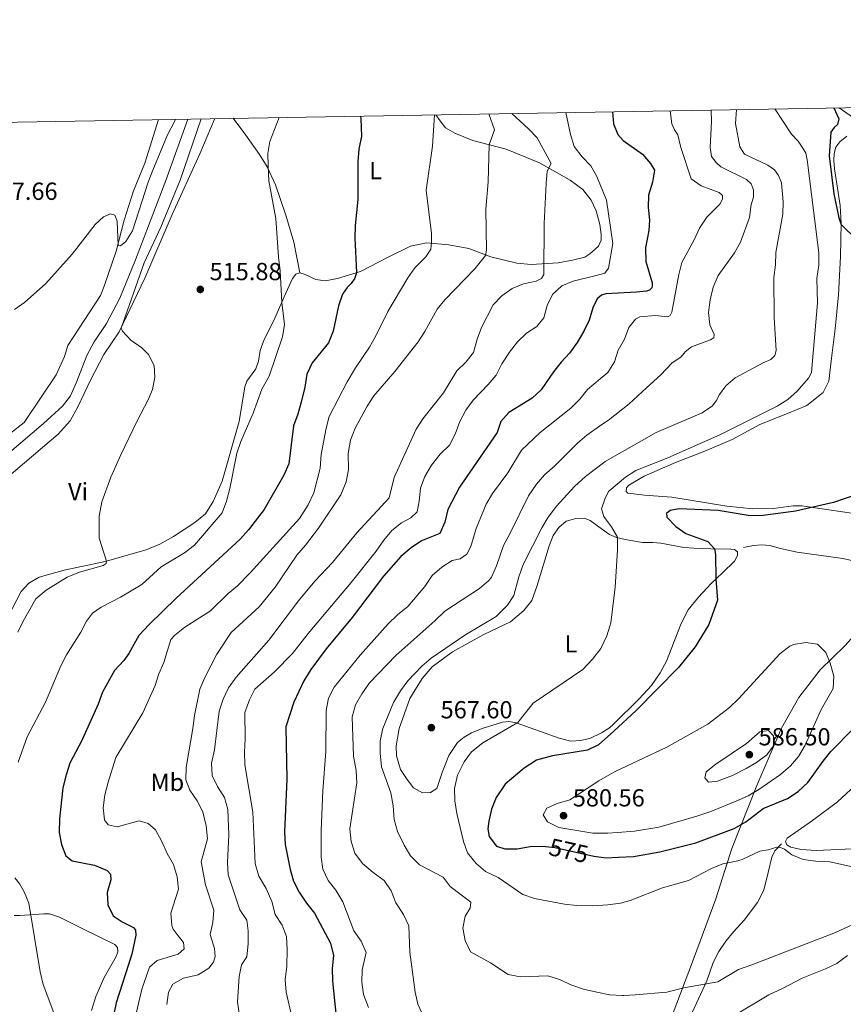
# Model space of a CAD drawing. Units: metres. Extents: x 614690 to 621621, y 4701617 to 4706360.
# Drawn here: x 619129 to 619463, y 4705961 to 4706360 of the extents above; entities that cross this region are included whole.
import ezdxf
from ezdxf.enums import TextEntityAlignment as Align

# ---------------------------------------------------------------- set-up
doc = ezdxf.new("R2010")
doc.units = ezdxf.units.M
doc.header["$MEASUREMENT"] = 0
doc.linetypes.add('DGN Style 3', pattern=[122.20432, 87.2888, -34.91552])
doc.linetypes.add('DGN Style 5', pattern=[61.10216, 26.18664, -34.91552])
for name, color, linetype, lineweight in [('Nivel 1', 7, 'Continuous', 0), ('Nivel 11', 7, 'Continuous', 0), ('Nivel 21', 7, 'Continuous', 0), ('Nivel 22', 7, 'Continuous', 0), ('Nivel 36', 7, 'Continuous', 0), ('Nivel 37', 7, 'Continuous', 0), ('Nivel 4', 7, 'Continuous', 0), ('Nivel 41', 7, 'Continuous', 0), ('Nivel 5', 7, 'Continuous', 0), ('Nivel 61', 7, 'Continuous', 0), ('Nivel 7', 7, 'Continuous', 0)]:
    doc.layers.add(name, color=color, linetype=linetype, lineweight=lineweight)
doc.styles.add('Style-Arial', font='txt')
doc.styles.add('Style-Arial Narrow', font='txt')
doc.styles.add('Style-Helvetica-Narrow-Oblique', font='txt')

# ---------------------------------------------------------------- blocks, each defined once
blk = doc.blocks.new('5PATER')
at = {"layer": 'Nivel 7', "linetype": 'Continuous', "lineweight": 0}
h = blk.add_hatch(color=51, dxfattribs=at)
edge = h.paths.add_edge_path()
edge.add_ellipse((0, 0), major_axis=(-11, -11.1), ratio=0.999422, start_angle=0, end_angle=360)

msp = doc.modelspace()

# ---------------------------------------------------------------- linework, layer by layer
at = {"layer": 'Nivel 1', "color": 7, "linetype": 'Continuous', "lineweight": 0}
msp.add_polyline3d([(619393.84, 4705956.15, 563.41), (619402.48, 4705978.99, 566.14), (619411.48, 4706003.49, 568.69), (619417.89, 4706023.86, 572.05), (619428.13, 4706049.41, 580.92), (619438.04, 4706072.66, 583.94), (619445.14, 4706085.03, 582.12), (619453.79, 4706096.31, 580.66), (619463.74, 4706105.96, 578.78), (619474.78, 4706118.31, 577.69), (619482.66, 4706128.16, 577.86), (619488.26, 4706135.17, 578.08), (619499.84, 4706151.72, 577.64), (619513.06, 4706174.67, 576.88), (619522.7, 4706198.93, 576.75), (619530.03, 4706224.03, 577.1), (619534.71, 4706242.06, 578.44), (619536.22, 4706248.58, 578.99), (619539.45, 4706263.53, 580.13), (619541.76, 4706279.86, 580.8), (619542.74, 4706287.51, 581.56), (619545.06, 4706309.04, 584), (619553.44, 4706325.58, 587.51)], dxfattribs=at)
at = {"layer": 'Nivel 11', "color": 142, "linetype": 'DGN Style 3', "lineweight": 13}
msp.add_polyline3d([(619197.54, 4706319.46, 514.84), (619188.72, 4706294.63, 513.93), (619176.42, 4706262.42, 513.21), (619170.01, 4706246.92, 513.21), (619164.55, 4706236.61, 513.03), (619159.64, 4706229.16, 512.86), (619156.66, 4706223.62, 512.5), (619152.47, 4706212.85, 512.14), (619149.98, 4706207.33, 511.96), (619146.78, 4706203.07, 511.96), (619139.14, 4706196.12, 511.61), (619115.62, 4706176.19, 510.72)], dxfattribs=at)
at = {"layer": 'Nivel 21', "color": 7, "linetype": 'DGN Style 3', "lineweight": 0}
for points in [[(619422.66, 4706145.82, 576.18), (619426.77, 4706146.69, 576.9), (619430.11, 4706146.88, 576.9), (619433.38, 4706146.66, 577.43), (619437.62, 4706145.45, 578.5), (619444.4, 4706143.99, 578.5), (619462.95, 4706141.39, 578.32), (619478.84, 4706137.7, 578.32), (619483.44, 4706137.67, 578.5), (619487.7, 4706138.34, 578.5), (619496.05, 4706140.2, 578.86), (619505.16, 4706140.48, 578.86), (619510.27, 4706141.1, 578.86), (619515.8, 4706143.12, 578.86), (619520.89, 4706145.71, 579.04), (619526.51, 4706147.55, 578.86)], [(619399.44, 4705952.13, 562.66), (619407.85, 4705970.21, 565.16), (619410.4, 4705977.63, 565.63), (619412.68, 4705982.06, 565.98), (619415.53, 4705986.25, 566.71), (619418.58, 4705990.03, 567.24), (619422.91, 4705994.82, 567.24), (619428.37, 4706001.93, 567.24), (619430.86, 4706006.93, 567.95), (619432.61, 4706014.13, 569.37), (619434.12, 4706020.32, 569.73), (619435.37, 4706022.85, 569.73), (619438.05, 4706025.76, 570.09)]]:
    msp.add_polyline3d(points, dxfattribs=at)
at = {"layer": 'Nivel 22', "color": 30, "linetype": 'DGN Style 5', "lineweight": 30, "elevation": 575, "flags": 128}
msp.add_lwpolyline([(619342.65, 4706024.64), (619346.27, 4706024.23), (619361.48, 4706020.82)], dxfattribs=at)
at = {"layer": 'Nivel 36', "color": 92, "linetype": 'Continuous', "lineweight": 0}
for points in [[(619471.63, 4706316.86, 576.17), (619461.46, 4706324, 575.84)], [(619208.46, 4706319.65, 517.61), (619208.36, 4706319.41, 517.61), (619202.42, 4706305.36, 516.54), (619191.19, 4706280.79, 515.65), (619180.1, 4706254.92, 515.83), (619169.77, 4706233.24, 514.94), (619163.51, 4706224.07, 514.4), (619158.18, 4706213.7, 513.69), (619153.06, 4706202.82, 513.69), (619149.93, 4706197.2, 513.51), (619145.09, 4706191.82, 512.98), (619111.26, 4706163.18, 512.08), (619105.09, 4706156.79, 512.08), (619093.3, 4706143.86, 511.37), (619080.87, 4706131.76, 511.37), (619066.96, 4706118.56, 510.84), (619060.64, 4706110.98, 510.84), (619051.06, 4706099.88, 510.3), (619041.18, 4706089.15, 509.94), (619034.54, 4706079.22, 509.94), (619030.11, 4706069.27, 509.94)], [(619079.99, 4706149.53, 511.96), (619083.78, 4706151.43, 511.96), (619088.47, 4706154.81, 511.96), (619091.7, 4706158.94, 512.14), (619102.97, 4706176.49, 512.14), (619105.72, 4706178.84, 512.32), (619125.78, 4706192.11, 513.03), (619131.28, 4706196.5, 513.21), (619144.22, 4706215.78, 514.46), (619147.58, 4706223.28, 514.46), (619149.02, 4706227.74, 514.46), (619162.15, 4706247.95, 514.81), (619163.73, 4706251.73, 514.81), (619168.57, 4706265.94, 514.99), (619171.74, 4706278.46, 515.17), (619175.53, 4706290.4, 515.17), (619180.14, 4706301.62, 515.52), (619185.62, 4706319.25, 516.04)], [(619215.96, 4706319.77, 518.38), (619221.12, 4706312.99, 518.91), (619226.59, 4706305.12, 519.98), (619229.77, 4706300.07, 519.98), (619233.04, 4706292.82, 520.16), (619237.3, 4706280.47, 521.05), (619240.47, 4706269.53, 521.05), (619242.96, 4706257.12, 521.36)], [(619242.96, 4706257.12, 521.36), (619245.04, 4706256.41, 521.36), (619249.38, 4706254.46, 522.07), (619253.26, 4706253.92, 523.32), (619258.16, 4706254.82, 523.68), (619267.45, 4706257.73, 525.28), (619278.95, 4706263.58, 527.96), (619287.79, 4706267.97, 528.31), (619294.2, 4706269.31, 529.38), (619303.3, 4706268.48, 531.34), (619311.41, 4706266.95, 532.77), (619320.37, 4706263.58, 535.27), (619330.84, 4706261.1, 537.41), (619336.66, 4706260.57, 539.19), (619347.61, 4706261.17, 540.98), (619353.46, 4706262.23, 541.76), (619358.35, 4706263.56, 543.19), (619360.48, 4706264.82, 543.22), (619362.58, 4706266.69, 543.44), (619363.98, 4706267.93, 543.58), (619364.98, 4706270.32, 544.11), (619365.01, 4706272.71, 544.11), (619364.49, 4706276.8, 544.11), (619362.93, 4706282.32, 544.11), (619361.89, 4706284.62, 544.02), (619361, 4706286.59, 543.94), (619357.57, 4706290.92, 543.04), (619352.52, 4706294.75, 542.33), (619340.02, 4706301.71, 539.12), (619326.52, 4706307.29, 536.27), (619313.06, 4706310.83, 533.77), (619305.73, 4706313.73, 532.34), (619302, 4706315.95, 531.63), (619299.73, 4706318.77, 530.2), (619298.01, 4706321.19, 530.14)], [(619473.75, 4706158.7, 575.97), (619446.37, 4706162.66, 574.9), (619442.77, 4706162.77, 574.72), (619434.65, 4706161.64, 574.37), (619426.46, 4706161.47, 574.19), (619415.94, 4706162.63, 573.48), (619393.58, 4706166.2, 571.7), (619382.63, 4706167.03, 571.7), (619375.79, 4706167.89, 571.34), (619375.18, 4706168.56, 571.3), (619375.34, 4706170.05, 571.27), (619376.28, 4706171.06, 571.2), (619382.49, 4706174.68, 570.98), (619395.18, 4706180.33, 570.62), (619407.01, 4706184.82, 570.62), (619418.1, 4706189.6, 570.8), (619429.32, 4706195.71, 571.16), (619440.46, 4706200.19, 571.52), (619448.3, 4706203.44, 571.34), (619454.9, 4706208.69, 571.55), (619457.3, 4706213.24, 572.71), (619458.29, 4706222.51, 572.8), (619459.78, 4706234.44, 573.51), (619461.11, 4706248.23, 573.87), (619461.95, 4706263.73, 574.31), (619462.3, 4706277.2, 575.03), (619461.84, 4706284.45, 575.21), (619459.53, 4706299.36, 575.56), (619459.22, 4706302.74, 575.56), (619459.34, 4706305.54, 575.56), (619460.11, 4706308.07, 575.56), (619461.66, 4706310.21, 575.83), (619464.55, 4706312.51, 576.01)], [(619118, 4706105.22, 513.33), (619130.05, 4706128.04, 513.33), (619133.1, 4706131.41, 513.33), (619137.38, 4706133.84, 513.69), (619147.48, 4706136.69, 513.87), (619164.11, 4706140.1, 514.94), (619180.68, 4706144.91, 516.9), (619186.26, 4706147.12, 516.9), (619191.79, 4706150.35, 517.08), (619200.34, 4706155.97, 517.26), (619204.69, 4706159.54, 518.15), (619207.83, 4706164.45, 518.15), (619211.52, 4706172.75, 518.86), (619218.31, 4706196.95, 518.68), (619220.62, 4706210.94, 518.32), (619221.48, 4706213.28, 518.32), (619225.17, 4706218.26, 518.15), (619226.26, 4706221.4, 518.15), (619226.92, 4706225.68, 518.15), (619228.5, 4706230.11, 518.15), (619232.38, 4706237.83, 518.5), (619236.58, 4706247.42, 520.46), (619239.91, 4706254.81, 521.36), (619241.37, 4706256.65, 521.36), (619242.96, 4706257.12, 521.36)], [(619369.99, 4706074.3, 574.23), (619368.39, 4706072.75, 574.23), (619365.17, 4706070.71, 574.23), (619360.45, 4706068.48, 574.23), (619356.62, 4706067.57, 574.05), (619352.75, 4706067.4, 573.87), (619347.97, 4706068.59, 572.8), (619330.59, 4706074.83, 569.95), (619327.64, 4706075.38, 569.41), (619324.99, 4706075.1, 569.41), (619316.84, 4706072.43, 569.23), (619312.49, 4706070.73, 569.05), (619309.56, 4706069.01, 568.88), (619306.78, 4706066.84, 568.7), (619303.35, 4706061.48, 568.7), (619300.56, 4706054.65, 568.7), (619298.49, 4706048.11, 568.7), (619295.89, 4706046.5, 568.7), (619292.65, 4706046.36, 567.98), (619288.95, 4706048.47, 566.74), (619286.37, 4706051.84, 566.2), (619283.66, 4706055.89, 566.02), (619282.07, 4706061.41, 566.2), (619281.93, 4706065.47, 566.2), (619283.14, 4706072.49, 566.02), (619287.56, 4706084.59, 565.67), (619292.45, 4706092.79, 564.95), (619296.52, 4706097.47, 564.95), (619304.77, 4706103.55, 564.95), (619317.54, 4706110.54, 565.84), (619328.31, 4706115.74, 566.38), (619333.67, 4706120.27, 566.56), (619336.86, 4706124.34, 567.45), (619339.11, 4706130.47, 567.63), (619343.89, 4706146.47, 567.98), (619345.55, 4706150.69, 568.34), (619347.82, 4706153.9, 568.52), (619350.84, 4706156.48, 568.7), (619354.72, 4706157.61, 568.88), (619358.1, 4706157.69, 569.06), (619360.62, 4706156.77, 569.41), (619367, 4706152.06, 569.41), (619368.38, 4706151.04, 569.41), (619371.28, 4706149.85, 569.95), (619374.76, 4706149.01, 570.48), (619381.72, 4706147.8, 571.73), (619386.01, 4706147.81, 571.91), (619389.14, 4706147.64, 572.44), (619398.57, 4706145.78, 573.69), (619402.71, 4706145.56, 574.58), (619409.45, 4706145.35, 574.76), (619417.48, 4706145.15, 576.01), (619419.03, 4706144.99, 576.01), (619420.2, 4706144.13, 576.01), (619420.29, 4706142.59, 576.01), (619418.98, 4706140.36, 576.01), (619414.19, 4706135.56, 575.65), (619409.64, 4706131.31, 574.58), (619404.39, 4706125.77, 574.23), (619400.23, 4706120.61, 574.05), (619397.41, 4706115.08, 573.87), (619391.48, 4706099.79, 573.87), (619388.93, 4706095.07, 574.05), (619385.34, 4706089.85, 574.23), (619380.47, 4706084.44, 574.23), (619369.99, 4706074.3, 574.23)], [(619469.78, 4706023.81, 571.63), (619452.05, 4706023.04, 570.74), (619446.02, 4706023.47, 570.38), (619441.88, 4706024.36, 570.02), (619440.24, 4706025.29, 570.02), (619439.7, 4706026.71, 570.02), (619440.42, 4706028.09, 570.2), (619450.67, 4706035.15, 571.09), (619460.74, 4706042.76, 572.7), (619467.91, 4706049.31, 573.23)], [(619158.56, 4705958.18, 521.54), (619160.26, 4705963.87, 521.89), (619163.68, 4705971.59, 522.96), (619168.49, 4705980.08, 523.14), (619169.18, 4705981.9, 523.14), (619169.06, 4705983.66, 523.32), (619168.05, 4705984.91, 523.14), (619155.01, 4705991.3, 522.43), (619145.54, 4705995.99, 521.54), (619141.46, 4705997.32, 521.18), (619139.25, 4705997.42, 521), (619129.51, 4705996.64, 519.22), (619127.21, 4705996.72, 519.04)]]:
    msp.add_polyline3d(points, dxfattribs=at)
at = {"layer": 'Nivel 4', "color": 30, "linetype": 'Continuous', "lineweight": 30, "flags": 128}
for points, elevation in [([(619369.66, 4706322.42), (619370.06, 4706317.51), (619371.7, 4706313.19), (619373.87, 4706310.74), (619381.76, 4706305.22), (619385.04, 4706301.41), (619386.56, 4706298.81), (619385.84, 4706293.84), (619384.25, 4706288.64), (619384.11, 4706283.64), (619384.54, 4706278.58), (619384.3, 4706274.3), (619382.93, 4706267.33), (619383.06, 4706261.79), (619385.65, 4706253.07), (619385.72, 4706251.9), (619385.5, 4706251.04), (619384.63, 4706250.14), (619383.41, 4706249.69), (619379.31, 4706249.34), (619366.96, 4706248.62), (619365.14, 4706248.08), (619363.35, 4706246.65), (619361.61, 4706242.92), (619360.17, 4706237.98), (619357.98, 4706233.49), (619355.25, 4706228.91), (619352.24, 4706224.61), (619348.78, 4706221), (619345.64, 4706217.03), (619340.69, 4706209.75), (619337.02, 4706206.35), (619327.66, 4706200.56), (619324.3, 4706196.85), (619322.85, 4706192.5), (619307.6, 4706170.31), (619302.96, 4706161.26), (619301.7, 4706156.06), (619299.7, 4706151.46), (619292.17, 4706148.59), (619288.06, 4706145.75), (619283.87, 4706142.13), (619276.8, 4706134.27), (619264.13, 4706117.44), (619253.56, 4706104.75), (619247.44, 4706096.37), (619244.56, 4706091.81), (619240.5, 4706083.21), (619237.28, 4706073.09), (619237.72, 4706051.91), (619236.79, 4706030.51), (619237.02, 4706025.44), (619238.97, 4706015.39), (619240.34, 4706010.59), (619242.7, 4706006.12), (619245.6, 4706001.63), (619248.83, 4705997.65), (619255.43, 4705985.43), (619256.52, 4705980.54), (619256.08, 4705975.26), (619256.18, 4705970.11), (619257.79, 4705954.41)], 550), ([(619459.32, 4706323.96), (619461.25, 4706319.55), (619460.82, 4706317.33), (619459.45, 4706316.03), (619458.12, 4706314.22), (619457.37, 4706304.59), (619459.25, 4706289.17), (619461.35, 4706279.38), (619462.28, 4706276.69), (619468.41, 4706270.64)], 575), ([(619267.58, 4706320.66), (619267.61, 4706319.54), (619267.88, 4706312.59), (619266.9, 4706307.26), (619266.44, 4706302.28), (619266.47, 4706286.84), (619265.42, 4706276.29), (619265.22, 4706271.3), (619265.83, 4706257.22), (619265.17, 4706255.05), (619263.78, 4706252.86), (619262.13, 4706251.14), (619260.27, 4706248.5), (619258.54, 4706243.78), (619256.39, 4706233.49), (619254.61, 4706228.81), (619247.89, 4706220.66), (619245.84, 4706216.09), (619244.94, 4706210.77), (619243.47, 4706204.7), (619242.19, 4706199.84), (619240.44, 4706195.16), (619238.46, 4706179.79), (619236.5, 4706175.19), (619228.45, 4706161.23), (619222.13, 4706152.96), (619218.83, 4706149.2), (619192.78, 4706125.3), (619181.87, 4706114.63), (619177.71, 4706110.14), (619173.7, 4706102.86), (619171.66, 4706099.97), (619167.9, 4706095.98), (619163.04, 4706087.18), (619161.19, 4706082.38), (619154.56, 4706067.57), (619149.82, 4706058.48), (619148.24, 4706053.74), (619146.99, 4706048.43), (619145.6, 4706035.83), (619145.46, 4706030.38), (619146.33, 4706025.43), (619148.12, 4706020.82), (619150.76, 4706018.83), (619159.75, 4706017.08), (619164.89, 4706014.97), (619166.26, 4706013.38), (619166.4, 4706011.14), (619164.88, 4706006.05), (619165.2, 4706001.05), (619167.31, 4705996.51), (619170.99, 4705994.11), (619175.52, 4705991.77), (619176.3, 4705990.78), (619176.51, 4705988.77), (619174.83, 4705981.05), (619168.57, 4705961.36), (619167.75, 4705957.42)], 525), ([(619468.64, 4706167.37), (619459.17, 4706164.09), (619443.8, 4706160.56), (619430.6, 4706158.8), (619425.35, 4706158.72), (619412.36, 4706160.86), (619396.63, 4706161.45), (619392.9, 4706160.81), (619391.44, 4706159.62), (619391.65, 4706158.11), (619395.28, 4706154.4), (619399.38, 4706151.56), (619408.22, 4706148.21), (619410.98, 4706145.31), (619411.27, 4706142.96), (619411.41, 4706132.97), (619412.18, 4706124.53), (619408.69, 4706114.67), (619403.1, 4706105.61), (619396.36, 4706097.14), (619379.24, 4706079.76), (619370.1, 4706071.45), (619363.97, 4706065.89), (619359.48, 4706063.74), (619345.29, 4706061.36), (619338.76, 4706059.65), (619333.78, 4706056.39), (619326.17, 4706049.93), (619322.46, 4706044.55), (619320.53, 4706039.83), (619319.45, 4706034.91), (619319.15, 4706031.85), (619319.65, 4706028.65), (619322.67, 4706024.74), (619326.05, 4706023.68), (619331.05, 4706023.77), (619336.28, 4706024.64), (619341.3, 4706024.79), (619342.65, 4706024.64)], 575), ([(619361.48, 4706020.82), (619362.03, 4706020.7), (619367, 4706020.07), (619372.07, 4706020.34), (619378.07, 4706020.67), (619388.76, 4706022.44), (619403.43, 4706026.14), (619418.87, 4706031.96), (619423.61, 4706034.66), (619430.68, 4706040.05), (619440.52, 4706044.1), (619444.79, 4706046.95), (619448.75, 4706050.53), (619454.9, 4706059.24), (619458.05, 4706063.12), (619467.28, 4706072.54)], 575)]:
    msp.add_lwpolyline(points, dxfattribs=dict(at, elevation=elevation))
at = {"layer": 'Nivel 5', "color": 30, "linetype": 'Continuous', "lineweight": 0, "flags": 128}
for points, elevation in [([(619350.64, 4706322.09), (619352.63, 4706313.16), (619354.06, 4706308.37), (619357.14, 4706304.3), (619360.79, 4706300.47), (619361.31, 4706299.58), (619363.32, 4706296.16), (619367.16, 4706286.57), (619369.68, 4706269.03), (619367.94, 4706259.08), (619366.53, 4706257), (619362.99, 4706256.11), (619353.68, 4706253.77), (619349.04, 4706251.92), (619345.28, 4706248.4), (619343.2, 4706243.97), (619341.8, 4706238.95), (619339, 4706235.44), (619334.8, 4706232.72), (619331.07, 4706229.19), (619327.87, 4706225.03), (619324.83, 4706220.28), (619322.42, 4706215.67), (619319.19, 4706211.85), (619313.16, 4706205.59), (619310.22, 4706201.54), (619307.72, 4706196.87), (619305.8, 4706191.8), (619303.55, 4706187.33), (619299.81, 4706183.65), (619296.31, 4706179.25), (619293.52, 4706174.59), (619291.84, 4706169.87), (619291.28, 4706164.61), (619290.45, 4706160.29), (619287.9, 4706157.87), (619284.07, 4706155.77), (619280.2, 4706152.68), (619277.02, 4706148.81), (619273.91, 4706144.3), (619263.74, 4706131.65), (619246.28, 4706111.02), (619239.93, 4706102.93), (619232.69, 4706095.51), (619224.67, 4706088.46), (619222.59, 4706084.11), (619220.63, 4706078.99), (619220.77, 4706068.28), (619220.51, 4706062.89), (619220.65, 4706057.7), (619223.84, 4706038.53), (619224.87, 4706017.72), (619226.3, 4706012.57), (619229.32, 4706007.61), (619231.57, 4706002.39), (619233.01, 4705997.15), (619235.72, 4705992.81), (619237.54, 4705988.15), (619237.82, 4705982.9), (619237.68, 4705976.22), (619237, 4705970.67), (619237.41, 4705965.68), (619239.68, 4705955.56)], 545), ([(619393.02, 4706322.82), (619393.69, 4706317.54), (619394.69, 4706315.05), (619396.13, 4706313.03), (619397.3, 4706307.93), (619401.45, 4706295.24), (619405.54, 4706292.35), (619412.79, 4706289.67), (619414.12, 4706288.5), (619414.18, 4706287.04), (619413.05, 4706285.01), (619407.82, 4706279.65), (619404.88, 4706275.22), (619402.74, 4706270.56), (619397.68, 4706261.36), (619396.42, 4706256.52), (619393.63, 4706241.24), (619392.91, 4706239.91), (619391.82, 4706239.35), (619387.07, 4706239.83), (619380.63, 4706239.32), (619378.9, 4706238.37), (619376.27, 4706234.98), (619374.51, 4706230.3), (619371.96, 4706225.79), (619370.36, 4706221.05), (619367.68, 4706216.82), (619364.6, 4706214.23), (619359.51, 4706209.93), (619356.42, 4706206), (619352.66, 4706202.34), (619340.26, 4706192.38), (619332.78, 4706185.32), (619327.19, 4706176.12), (619321.01, 4706167.68), (619318.36, 4706163.44), (619314.43, 4706153.47), (619312.2, 4706146.25), (619310.59, 4706143.09), (619307.88, 4706141.3), (619304.67, 4706140.51), (619300.41, 4706137.89), (619296.59, 4706134.42), (619293.59, 4706130.01), (619286.72, 4706121.86), (619282.51, 4706118.53), (619278.7, 4706114.94), (619267.44, 4706102.18), (619256.91, 4706089.21), (619254.58, 4706084.79), (619253.57, 4706079.75), (619253.5, 4706063.13), (619252.22, 4706047.2), (619251.64, 4706031.19), (619251.53, 4706020.38), (619252.24, 4706015.43), (619254.36, 4706010.84), (619257.58, 4706006.96), (619260.3, 4706002.28), (619264.77, 4705990.41), (619267.74, 4705986.29), (619269.78, 4705981.67), (619268.18, 4705974.73), (619268.08, 4705969.61), (619268.76, 4705964.66), (619270.69, 4705959.4)], 555), ([(619409.58, 4706323.11), (619409.77, 4706318.53), (619409.2, 4706307.99), (619409.73, 4706304.34), (619411.63, 4706301.87), (619413.5, 4706300.06), (619423.83, 4706294.95), (619425.72, 4706293.19), (619426.73, 4706290.85), (619426.76, 4706287.86), (619425.82, 4706284.78), (619425.05, 4706279.64), (619421.4, 4706269.58), (619419.01, 4706265.19), (619412.47, 4706256.11), (619410.34, 4706251.34), (619409.19, 4706246.23), (619408.56, 4706241.06), (619409.06, 4706236.08), (619410.84, 4706232.21), (619410.63, 4706230.82), (619409.28, 4706229.96), (619401.66, 4706227.15), (619398.98, 4706225.13), (619397.46, 4706223.16), (619393.58, 4706220.5), (619389.19, 4706215.8), (619383.4, 4706210.55), (619376.36, 4706204.11), (619367.92, 4706197.47), (619365.32, 4706195.64), (619359.22, 4706191.35), (619355.38, 4706188.14), (619346.08, 4706178.82), (619342.11, 4706175.26), (619338.82, 4706171.5), (619335.61, 4706166.82), (619328.17, 4706151.59), (619325.41, 4706146.69), (619322.61, 4706138.42), (619320.54, 4706133.87), (619319.54, 4706132.48), (619315.71, 4706129.26), (619301.65, 4706120.04), (619297.62, 4706116.1), (619281.82, 4706102.01), (619271.18, 4706090.92), (619268.08, 4706086.51), (619265.44, 4706082.08), (619264.11, 4706077.25), (619264.71, 4706061.29), (619265.72, 4706055.49), (619266.06, 4706050.49), (619263.23, 4706031.86), (619263.7, 4706026.71), (619265.16, 4706021.93), (619268.39, 4706017.73), (619272.6, 4706014.09), (619277.09, 4706010.85), (619279.95, 4706006.74), (619281.85, 4706001.88), (619284.97, 4705997.07), (619287.06, 4705992.51), (619287.47, 4705981.78), (619289.6, 4705965.63), (619290.78, 4705960.8), (619292.41, 4705957.23)], 560), ([(619419.83, 4706323.28), (619419.46, 4706317.7), (619421.18, 4706308.25), (619423.11, 4706305.26), (619432.52, 4706300.84), (619435.26, 4706298.86), (619436.86, 4706296.55), (619438.05, 4706293.64), (619438.79, 4706285.97), (619438.66, 4706280.97), (619435.71, 4706265.45), (619435.58, 4706260.41), (619434.96, 4706255.29), (619435.13, 4706239.08), (619435.95, 4706225.68), (619435.42, 4706223.65), (619433.79, 4706222.09), (619430.61, 4706220.72), (619419.27, 4706214.63), (619415.46, 4706211.39), (619413, 4706207.86), (619411.66, 4706205.21), (619410.05, 4706203.3), (619405.99, 4706200.35), (619387.34, 4706192.4), (619366.6, 4706180.73), (619365.91, 4706180.2), (619358.63, 4706174.59), (619354.17, 4706170.53), (619346.92, 4706162.6), (619343.56, 4706158.1), (619340.97, 4706153.82), (619333.48, 4706138.94), (619331.6, 4706133.92), (619329.58, 4706126.41), (619327.12, 4706122.41), (619322.43, 4706117.86), (619309.72, 4706110.26), (619296.12, 4706100.97), (619292.3, 4706097.74), (619286.73, 4706091.8), (619283.75, 4706087.79), (619280.93, 4706083.08), (619276.5, 4706072.48), (619275.5, 4706067.42), (619275.48, 4706062.42), (619276.08, 4706056.97), (619279.82, 4706046.35), (619280.7, 4706041.13), (619281.18, 4706035.56), (619282.53, 4706030.74), (619285.22, 4706025.17), (619287.71, 4706020.84), (619291.4, 4706017.24), (619300.96, 4706012.19), (619303.86, 4706008.43), (619312.18, 4706002.08), (619311.93, 4705999.61), (619309.9, 4705996.43), (619308.98, 4705991.51), (619309.9, 4705986.51), (619312.07, 4705981.99), (619320.2, 4705977.54), (619327.36, 4705972.72), (619332.29, 4705971.84), (619343.36, 4705972.21), (619348.13, 4705970.72), (619353.16, 4705968.49), (619357.91, 4705966.82), (619363.32, 4705965.6), (619368.56, 4705964.57), (619373.55, 4705964.31), (619374.23, 4705964.33), (619378.81, 4705964.49), (619391.63, 4705965.56), (619398.54, 4705967.35), (619412.25, 4705969.85), (619420.67, 4705974.79), (619426, 4705976.76), (619459.92, 4705989.83), (619490.86, 4706004.12)], 565), ([(619435.43, 4706323.55), (619442.18, 4706313.32), (619444.8, 4706310.47), (619446.71, 4706307.65), (619447.86, 4706305.61), (619448.42, 4706302.96), (619453.16, 4706265.31), (619453.25, 4706260.31), (619452.45, 4706254.84), (619452.62, 4706245), (619450.19, 4706216.81), (619449.04, 4706214.41), (619444.37, 4706209.17), (619440.7, 4706205.79), (619436.32, 4706203.07), (619413.03, 4706191.48), (619391.98, 4706182.23), (619379.07, 4706176.99), (619374.83, 4706174.35), (619368.12, 4706168.61), (619366.72, 4706166.1), (619366.48, 4706165.38), (619365.21, 4706161.44), (619366.05, 4706158.37), (619366.79, 4706157.39), (619369.21, 4706154.21), (619371.6, 4706150.01), (619371.68, 4706144.78), (619370.69, 4706129.78), (619368.88, 4706115.3), (619368.47, 4706113.89), (619367.31, 4706109.98), (619364.9, 4706104.96), (619361.48, 4706100.51), (619357.63, 4706096.37), (619337.44, 4706082.73), (619331.19, 4706074.91), (619317.12, 4706066.63), (619312.42, 4706063.04), (619309.55, 4706058.95), (619306.76, 4706053.63), (619305.58, 4706048.22), (619305.7, 4706043.22), (619306.57, 4706038), (619309.19, 4706026.74), (619310.87, 4706022.03), (619314.32, 4706017.73), (619318.21, 4706014.59), (619323.27, 4706012.12), (619333.3, 4706005.22), (619338.03, 4706003.6), (619350.12, 4706001.22), (619355.1, 4706000.74), (619361.64, 4706000.62), (619367.76, 4706000.97), (619372.79, 4706001.68), (619376.74, 4706002.76), (619389.88, 4706007.85), (619400.46, 4706010.9), (619409.67, 4706015.73), (619414.31, 4706017.61), (619420.4, 4706018.89), (619422.09, 4706019.35), (619429.32, 4706022.81), (619432.73, 4706023.34), (619436.19, 4706024.41), (619437.63, 4706024.22), (619439.3, 4706023.52), (619442.23, 4706021.3), (619446.86, 4706019.41), (619451.97, 4706018.7), (619457.64, 4706018.42), (619468.08, 4706016.21)], 570), ([(619127.33, 4706242.27), (619131.43, 4706245.13), (619140.05, 4706252.77), (619150.74, 4706264.75), (619160.05, 4706276.76), (619163.37, 4706279.79), (619166.25, 4706281.05), (619167.96, 4706280.49), (619168.97, 4706278.11), (619169.28, 4706268.16), (619170.26, 4706268.1), (619172.5, 4706269.91), (619175.16, 4706274.13), (619181.52, 4706293.91), (619183.37, 4706298.79), (619189.34, 4706313.02), (619192.15, 4706318.48), (619192.61, 4706319.37)], 515), ([(619202.95, 4706319.55), (619194.48, 4706294.71), (619186.67, 4706275.59), (619179.87, 4706261.21), (619170.5, 4706234.77), (619171.13, 4706233.49), (619174.54, 4706229.83), (619178.88, 4706226.81), (619181.68, 4706224.05), (619183.92, 4706219.58), (619184.18, 4706214.82), (619183.21, 4706209.91), (619181.52, 4706205.71), (619176.98, 4706197.22), (619170.37, 4706183.37), (619166.42, 4706174.33), (619162.75, 4706164.38), (619161.66, 4706158.59), (619161.65, 4706149.68), (619164.64, 4706140.26), (619164.48, 4706139.38), (619163.23, 4706138.57), (619153.62, 4706135.79), (619148.72, 4706133.81), (619140.11, 4706128.5), (619135.99, 4706124.97), (619130.9, 4706115.99), (619128.72, 4706111.49)], 515), ([(619234.61, 4706320.1), (619230.83, 4706310.43), (619229.93, 4706305.55), (619230.05, 4706300.46), (619230.36, 4706294.39), (619233.16, 4706279.14), (619234.24, 4706263.45), (619235, 4706257.9), (619235.58, 4706245.15), (619236.67, 4706236.16), (619235.87, 4706231.22), (619230.56, 4706215.27), (619227.52, 4706209.98), (619224.09, 4706200.27), (619219.06, 4706188.8), (619217.46, 4706184.05), (619214.64, 4706169.77), (619213.26, 4706164.59), (619211.42, 4706159.93), (619200.23, 4706146.75), (619196.27, 4706143.7), (619186.78, 4706137.97), (619178.98, 4706130.89), (619170.26, 4706125.67), (619162.43, 4706121.66), (619158.88, 4706119.25), (619156.51, 4706116), (619154.23, 4706111.54), (619148.44, 4706102.33), (619146.16, 4706097.88), (619139.89, 4706083.15), (619132.42, 4706069.05), (619128.79, 4706058.88)], 520), ([(619297.55, 4706321.18), (619296.65, 4706308.54), (619294.12, 4706290.7), (619296.26, 4706273.05), (619296.34, 4706269.38), (619296.03, 4706266.78), (619293.93, 4706263.58), (619289.55, 4706259.22), (619286.7, 4706255.11), (619278.57, 4706241.44), (619273.59, 4706231.33), (619271.12, 4706226.98), (619265.51, 4706218.59), (619262.17, 4706212.92), (619254.88, 4706198.96), (619253.56, 4706194.14), (619251.55, 4706183.51), (619251.22, 4706177.97), (619248.55, 4706167.99), (619246.3, 4706163.11), (619242.86, 4706157.61), (619222.84, 4706135.6), (619217.73, 4706130.36), (619213.85, 4706127.18), (619206.69, 4706120.19), (619196.34, 4706113.52), (619192.25, 4706110.33), (619190.69, 4706108.49), (619187.84, 4706099.24), (619185.87, 4706094.62), (619184.32, 4706089.86), (619179.31, 4706078.79), (619168.42, 4706060.66), (619165.25, 4706050.75), (619163.93, 4706045.53), (619163.27, 4706040.31), (619163.82, 4706035.46), (619165.33, 4706033.47), (619168.98, 4706032.67), (619177.9, 4706035.09), (619181.54, 4706034.02), (619184.51, 4706031.35), (619186.92, 4706026.97), (619189.26, 4706021.76), (619191.8, 4706017.35), (619193.2, 4706012.4), (619193.73, 4706007.4), (619190.65, 4705997.61), (619191.03, 4705992.63), (619191.68, 4705991.19), (619193.6, 4705988.43), (619195.83, 4705985.79), (619196.06, 4705983.13), (619193.6, 4705980.99), (619185.14, 4705978.51), (619182.03, 4705975.69), (619178.96, 4705966.89), (619175.46, 4705951.68)], 530), ([(619319.47, 4706321.56), (619321.84, 4706315.07), (619319.7, 4706309.08), (619319.3, 4706294.09), (619318.34, 4706282.97), (619318.54, 4706266.36), (619318.13, 4706264.12), (619313.78, 4706258.77), (619301.71, 4706246.26), (619298.53, 4706242.39), (619293.59, 4706233.36), (619290.87, 4706229.17), (619281.43, 4706217.17), (619272.98, 4706207.29), (619270.28, 4706203.07), (619265.42, 4706194.22), (619263.5, 4706189.39), (619262.57, 4706183.93), (619262.7, 4706177.4), (619261.75, 4706172.49), (619259.53, 4706167.22), (619250.56, 4706153.62), (619245.28, 4706146.81), (619241.71, 4706142.77), (619232.93, 4706129.77), (619226.5, 4706121.8), (619215.15, 4706111.33), (619209.38, 4706102.57), (619204.52, 4706093.19), (619202.48, 4706088.41), (619200.2, 4706077.81), (619199.63, 4706072.44), (619196.84, 4706056.66), (619196.73, 4706051.66), (619198.39, 4706047.44), (619201.31, 4706043.17), (619203.61, 4706038.73), (619204.97, 4706033.07), (619205.59, 4706027.83), (619203.01, 4706018.41), (619204.77, 4706009.07), (619208.06, 4705998.81), (619207.63, 4705993.83), (619206.57, 4705988.94), (619208.32, 4705983.33), (619208.68, 4705980.13), (619207.97, 4705977.78), (619206.03, 4705975.39), (619201.79, 4705972.71), (619195.79, 4705971.31), (619191.47, 4705968.81), (619189.72, 4705965.64), (619189.05, 4705960.63)], 535), ([(619218.47, 4705956.12), (619217.73, 4705961.54), (619218.3, 4705971.98), (619219.27, 4705976.69), (619221.45, 4705979.96), (619221.98, 4705985.23), (619222.05, 4705990.48), (619221.47, 4705994.8), (619218.66, 4705998.94), (619213.97, 4706013.16), (619213.65, 4706018.14), (619214.18, 4706029.37), (619213.77, 4706039.69), (619212.38, 4706044.5), (619209.54, 4706048.92), (619207.43, 4706053.42), (619207.18, 4706058.41), (619208.36, 4706063.86), (619210.22, 4706079.57), (619211.84, 4706084.31), (619214.09, 4706088.91), (619217.1, 4706093.28), (619230.41, 4706108.23), (619242.46, 4706124.17), (619249.03, 4706132.13), (619256.22, 4706139.73), (619266.03, 4706151.79), (619279.14, 4706166.02), (619281.09, 4706174.14), (619290.07, 4706193.76), (619292.75, 4706197.98), (619301.09, 4706208.49), (619306.5, 4706217.45), (619310.16, 4706220.95), (619313.25, 4706224.88), (619314.74, 4706230.22), (619316.57, 4706235), (619321.28, 4706244.19), (619324.71, 4706247.82), (619328.95, 4706250.84), (619333.61, 4706252.72), (619338.69, 4706253.77), (619340.89, 4706254.85), (619341.73, 4706256.53), (619341.87, 4706277.12), (619342.7, 4706293.39), (619343.1, 4706298.38), (619344.8, 4706301.51), (619339.05, 4706311.89), (619335.6, 4706315.51), (619328.76, 4706321.72)], 540), ([(619371.68, 4706030.37), (619367.7, 4706030.07), (619361.7, 4706030.02), (619347.91, 4706032.37), (619343.24, 4706034.6), (619341.52, 4706037.52), (619343.06, 4706040.15), (619347.21, 4706042.03), (619352.32, 4706043.6), (619364.11, 4706051.31), (619369.48, 4706054.44), (619370.73, 4706055.03), (619391.65, 4706064.9), (619408.29, 4706074.26), (619416.99, 4706081), (619420.6, 4706084.46), (619437.5, 4706102.92), (619441.47, 4706105.9), (619442.95, 4706106.58), (619447.9, 4706107.31), (619452.68, 4706106.69), (619455.99, 4706103.34), (619457.74, 4706098.89), (619459.28, 4706093.73), (619459.04, 4706088.72), (619454.17, 4706080.21), (619447.6, 4706065.71), (619445.01, 4706061.19), (619441.76, 4706057.39), (619437.64, 4706053.86), (619428.94, 4706047.75), (619424.62, 4706045.21), (619420.69, 4706043.37), (619409.49, 4706038.89), (619403.77, 4706036.89), (619388.42, 4706032.49), (619378.52, 4706030.87), (619371.68, 4706030.37)], 580), ([(619423.86, 4706066.4), (619429.27, 4706071.17), (619432.77, 4706071.62), (619434.81, 4706069.47), (619434.78, 4706065.41), (619432.09, 4706061.74), (619427.95, 4706058.76), (619423.71, 4706056.2), (619418.28, 4706053.46), (619412.09, 4706051.15), (619408.54, 4706050.78), (619407.02, 4706052.48), (619407.57, 4706054.96), (619411.48, 4706058.08), (619423.86, 4706066.4)], 585), ([(619127.54, 4706011.91), (619129.52, 4706009.43), (619131.24, 4706006.31), (619133.12, 4706001.69), (619137.7, 4705973.92), (619138.98, 4705968.78), (619144.48, 4705954)], 520), ([(619438.44, 4705967.11), (619446.39, 4705971.36), (619455.96, 4705975.03), (619460.45, 4705977.22), (619464.86, 4705980.51)], 560), ([(619418.44, 4705955.87), (619432.98, 4705964.56), (619438.44, 4705967.11)], 560)]:
    msp.add_lwpolyline(points, dxfattribs=dict(at, elevation=elevation))
at = {"layer": 'Nivel 61', "color": 7, "linetype": 'Continuous', "lineweight": 0, "flags": 128}
msp.add_lwpolyline([(614690.2, 4706243.57), (618113.84, 4706300.8), (621537.49, 4706359.74), (621577.82, 4704046.46), (621618.13, 4701733.24), (618192.23, 4701674.32), (614766.3, 4701617.1), (614728.27, 4703930.31)], close=True, dxfattribs=at)

# ---------------------------------------------------------------- block references
at = {"layer": 'Nivel 7', "color": 51, "linetype": 'Continuous', "lineweight": 0, "xscale": 0.1000009313241567, "yscale": 0.1000009313241567, "zscale": 0.1000009313241567}
for p in [(619202.62, 4706250.42, 515.88), (619296.22, 4706072.83, 567.6), (619425.05, 4706061.88, 586.5), (619349.77, 4706037.14, 580.56)]:
    msp.add_blockref('5PATER', p, dxfattribs=at)

# ---------------------------------------------------------------- texts
at = {"layer": 'Nivel 37', "color": 92, "linetype": 'Continuous', "lineweight": 0, "style": 'Style-Arial Narrow'}
for s, p in [('L', (619273.61, 4706298.59, 526.29)), ('Vi', (619153.1, 4706168.51, 514.29)), ('L', (619352.79, 4706106.8, 568.93)), ('Mb', (619189.27, 4706050.69, 533.82))]:
    msp.add_text(s, height=7, dxfattribs=at).set_placement(p, align=Align.MIDDLE_CENTER)
at = {"layer": 'Nivel 41', "color": 7, "linetype": 'Continuous', "lineweight": 0, "style": 'Style-Arial'}
for s, p in [('517.66', (619115.64, 4706286.71, 517.66)), ('515.88', (619206.37, 4706254.17, 515.88)), ('567.60', (619299.97, 4706076.58, 567.6)), ('586.50', (619428.8, 4706065.63, 586.5)), ('580.56', (619353.52, 4706040.89, 580.56))]:
    msp.add_text(s, height=7, dxfattribs=at).set_placement(p)
at = {"layer": 'Nivel 41', "color": 7, "linetype": 'Continuous', "lineweight": 0, "style": 'Style-Helvetica-Narrow-Oblique'}
msp.add_text('575', height=7, rotation=347.3881, dxfattribs=at).set_placement((619351.89, 4706022.97, 575), align=Align.MIDDLE_CENTER)

doc.saveas('drawing.dxf')
